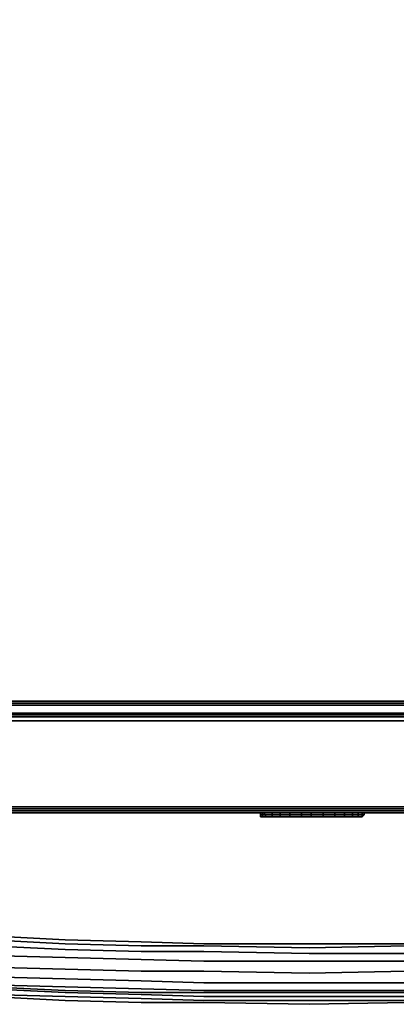
# Model space of a CAD drawing. Units: millimetres. Extents: x 0 to 29.4, y -28.5 to 0.
# Drawn here: x 10.6 to 15.9, y -28.5 to -14.6 of the extents above; entities that cross this region are included whole.
import ezdxf

# ---------------------------------------------------------------- set-up
doc = ezdxf.new("R2010")
doc.units = ezdxf.units.MM
doc.layers.get('0').update_dxf_attribs({"true_color": 0x5890e1})

msp = doc.modelspace()

# ---------------------------------------------------------------- linework, layer by layer
at = {"color": 215}
for points in [[(14.665, -24.497), (2.491, -24.497), (2.048, -24.442), (1.661, -24.276), (1.329, -24.027), (1.053, -23.695), (0.887, -23.306), (0.832, -22.864), (0.832, -5.592), (0.887, -5.149), (1.053, -4.76), (1.329, -4.429), (1.661, -4.18), (1.965, -4.041)], [(14.665, -24.497), (27.17, -24.497), (27.585, -24.442), (28, -24.276), (28.332, -24.027), (28.581, -23.695), (28.747, -23.306), (28.802, -22.864), (28.802, -5.592), (28.747, -5.149), (28.581, -4.76), (28.332, -4.429), (28, -4.18), (27.696, -4.041)], [(27.032, -24.22), (14.665, -24.22), (2.601, -24.22), (2.214, -24.165), (1.882, -24.027), (1.578, -23.778), (1.357, -23.501), (1.219, -23.168), (1.163, -22.781), (1.163, -5.675), (1.219, -5.288), (1.357, -4.954), (1.578, -4.65), (1.882, -4.429), (2.214, -4.29), (2.546, -4.263)], [(27.06, -24.276), (27.143, -24.386), (14.665, -24.386), (2.518, -24.386), (2.104, -24.331), (1.716, -24.193), (1.412, -23.944), (1.523, -23.833), (1.302, -23.529), (1.523, -23.833), (1.412, -23.944), (1.716, -24.193)], [(14.665, -24.276), (27.06, -24.276), (14.665, -24.276), (27.06, -24.276), (27.143, -24.386), (14.665, -24.386), (2.518, -24.386), (2.601, -24.276), (2.187, -24.22), (2.214, -24.22), (1.855, -24.055), (1.551, -23.806)], [(27.585, -24.386), (27.972, -24.248), (27.945, -24.193), (28.249, -23.944), (28.221, -23.944), (27.917, -24.193), (27.945, -24.193), (27.558, -24.359), (27.585, -24.386), (27.17, -24.442), (14.665, -24.442)], [(1.716, -24.193), (1.689, -24.248), (2.076, -24.386), (2.491, -24.442), (14.665, -24.442)], [(27.032, -24.248), (14.665, -24.248), (2.601, -24.248), (2.214, -24.193)], [(27.032, -24.248), (27.419, -24.193), (27.447, -24.22), (27.06, -24.276), (27.447, -24.22), (27.558, -24.331), (27.143, -24.386), (27.143, -24.414), (14.665, -24.414), (2.491, -24.414), (14.665, -24.414), (27.143, -24.414), (27.143, -24.386), (27.558, -24.331), (27.558, -24.359), (27.143, -24.414), (27.558, -24.359), (27.585, -24.386), (27.17, -24.442), (14.665, -24.442), (2.491, -24.442)], [(2.076, -24.386), (2.491, -24.442), (14.665, -24.442), (27.17, -24.442)], [(0.417, -25.743), (14.665, -25.743), (0.417, -25.743), (0.278, -25.716), (0.306, -25.716), (0.444, -25.716), (0.306, -25.716), (0.223, -25.66), (0.166, -25.55)], [(14.665, -25.771), (29.106, -25.771), (29.134, -25.799), (29.246, -25.771), (29.217, -25.743), (29.329, -25.688), (29.302, -25.66), (29.357, -25.577), (29.329, -25.55), (29.274, -25.66)], [(14.665, -25.771), (0.389, -25.771), (0.417, -25.743), (0.278, -25.716), (0.306, -25.716), (0.223, -25.66)], [(0.306, -25.716), (0.444, -25.716), (14.665, -25.716), (29.051, -25.716)], [(14.665, -25.743), (0.417, -25.743)], [(14.665, -25.743), (29.079, -25.743), (29.106, -25.771), (29.217, -25.743), (29.189, -25.716)], [(0.361, -25.799), (14.665, -25.799), (29.134, -25.799)]]:
    msp.add_lwpolyline(points, dxfattribs=at)
for points in [[(1.882, -24.027), (2.214, -24.165), (2.601, -24.22), (14.665, -24.22), (27.032, -24.22), (27.419, -24.165), (27.032, -24.22), (14.665, -24.22), (2.601, -24.22), (2.214, -24.165)], [(14.665, -24.248), (2.601, -24.248)], [(27.032, -24.248), (14.665, -24.248)], [(27.143, -24.386), (27.143, -24.414), (14.665, -24.414), (2.491, -24.414), (2.518, -24.386), (14.665, -24.386)], [(2.601, -24.276), (14.665, -24.276)], [(14.665, -24.276), (2.601, -24.276)], [(14.665, -24.276), (2.601, -24.276)], [(14.665, -24.276), (27.06, -24.276)], [(2.491, -24.497), (14.665, -24.497)], [(14.665, -24.497), (27.17, -24.497)], [(14.665, -25.771), (0.389, -25.771)], [(14.665, -25.716), (0.444, -25.716)], [(14.665, -25.716), (29.051, -25.716)], [(29.079, -25.743), (14.665, -25.743)], [(29.106, -25.771), (14.665, -25.771)], [(14.665, -25.799), (0.361, -25.799)], [(29.134, -25.799), (14.665, -25.799)]]:
    msp.add_lwpolyline(points, close=True, dxfattribs=at)
at = {"color": 58}
for points in [[(0.138, -25.743), (0.138, -25.771), (0.278, -25.799), (8.494, -25.799), (14.72, -25.799)], [(8.494, -25.799), (14.72, -25.799), (8.494, -25.799), (0.278, -25.799), (0.138, -25.771), (0.278, -25.799)], [(21.306, -25.799), (20.974, -25.799), (21.306, -25.799), (20.974, -25.799), (14.72, -25.799), (8.494, -25.799), (8.162, -25.799), (7.83, -25.799), (7.526, -25.799), (7.222, -25.799), (7, -25.799), (6.862, -25.799)], [(1.274, -26.739), (2.048, -26.905), (2.85, -27.071), (3.818, -27.209), (4.816, -27.347), (5.894, -27.486), (6.945, -27.598), (7.996, -27.681), (9.104, -27.764), (10.155, -27.819), (11.234, -27.847), (12.312, -27.875), (13.199, -27.902), (14.692, -27.902), (16.075, -27.902)], [(26.645, -26.822), (25.649, -26.96), (24.652, -27.126), (23.573, -27.264), (22.522, -27.375), (21.444, -27.458), (20.336, -27.541), (19.23, -27.598), (18.096, -27.653), (16.851, -27.681), (16.075, -27.681), (14.692, -27.709), (13.199, -27.681), (12.312, -27.681), (11.234, -27.653), (10.155, -27.598), (9.104, -27.541), (7.996, -27.458), (6.945, -27.375), (5.894, -27.264), (4.816, -27.126), (3.818, -26.96), (2.85, -26.822)], [(26.645, -26.905), (25.677, -27.071), (24.652, -27.209), (23.573, -27.347), (22.522, -27.458), (21.444, -27.57), (20.336, -27.626), (19.23, -27.709), (18.096, -27.736), (16.851, -27.764), (16.075, -27.792), (14.692, -27.792), (13.199, -27.764), (12.312, -27.764), (11.234, -27.736), (10.155, -27.681), (9.104, -27.626), (7.996, -27.57), (6.945, -27.458), (5.894, -27.347), (4.816, -27.209), (3.818, -27.071), (2.85, -26.905)], [(16.075, -28.345), (14.692, -28.345), (13.199, -28.345), (12.312, -28.345), (11.234, -28.317), (10.155, -28.262), (9.104, -28.207), (7.996, -28.124), (6.945, -28.041), (5.922, -27.93), (4.816, -27.819), (3.818, -27.681), (2.823, -27.541), (2.021, -27.375), (1.302, -27.237), (0.583, -27.098), (0.583, -27.043), (0.583, -26.933), (1.302, -27.098)], [(1.302, -26.933), (2.021, -27.071), (2.823, -27.237), (3.818, -27.375), (4.816, -27.513), (5.894, -27.653), (6.945, -27.764), (7.996, -27.847), (9.104, -27.93), (10.155, -27.985), (11.234, -28.013), (12.312, -28.041), (13.199, -28.041), (14.692, -28.068), (16.075, -28.041)], [(16.075, -28.455), (14.692, -28.455), (13.199, -28.455), (12.312, -28.428), (11.234, -28.4), (10.155, -28.372), (9.104, -28.317), (7.996, -28.234), (6.945, -28.124), (5.922, -28.041), (4.816, -27.902), (3.818, -27.764), (2.823, -27.626), (2.021, -27.486), (1.246, -27.32)], [(16.075, -28.4), (14.692, -28.4), (13.199, -28.4), (12.312, -28.372), (11.234, -28.345), (10.155, -28.29), (9.104, -28.234), (7.996, -28.179), (6.945, -28.068), (5.922, -27.958), (4.816, -27.847), (3.818, -27.709), (2.823, -27.57), (2.021, -27.403), (1.274, -27.264)], [(1.219, -27.347), (2.021, -27.513), (2.823, -27.653), (3.818, -27.792), (4.816, -27.93), (5.922, -28.068), (6.945, -28.179), (7.996, -28.262), (9.104, -28.345), (10.155, -28.4), (11.234, -28.455), (12.312, -28.483), (13.199, -28.483), (14.692, -28.511), (16.075, -28.483)], [(11.234, -27.598), (10.155, -27.541)], [(16.075, -28.207), (14.692, -28.207), (13.199, -28.207), (12.312, -28.179), (11.234, -28.151), (10.155, -28.124)], [(10.155, -28.234), (11.234, -28.262), (12.312, -28.29), (13.199, -28.317), (14.692, -28.317), (16.075, -28.317)]]:
    msp.add_lwpolyline(points, dxfattribs=at)
at = {"color": 136}
for points in [[(14.001, -25.799), (13.946, -25.799), (12.395, -25.799), (12.202, -25.799), (12.008, -25.799), (11.538, -25.799), (10.819, -25.799), (9.27, -25.799), (8.466, -25.799), (9.27, -25.799), (10.819, -25.799), (11.538, -25.799), (12.008, -25.799), (11.538, -25.799), (10.819, -25.799), (9.27, -25.799)], [(15.467, -25.799), (15.522, -25.799), (15.467, -25.799), (15.522, -25.799), (17.073, -25.799), (17.266, -25.799), (17.46, -25.799), (17.902, -25.799), (18.621, -25.799), (20.198, -25.799), (20.974, -25.799)]]:
    msp.add_lwpolyline(points, dxfattribs=at)
for points in [[(12.008, -25.799), (12.202, -25.799)], [(12.202, -25.799), (12.395, -25.799)], [(13.946, -25.799), (12.395, -25.799)], [(14.001, -25.799), (13.946, -25.799)], [(15.522, -25.799), (17.073, -25.799)]]:
    msp.add_lwpolyline(points, close=True, dxfattribs=at)
at = {"color": 18}
for points in [[(14.029, -25.826), (14.001, -25.826), (14.001, -25.799)], [(14.029, -25.826), (14.056, -25.826), (14.084, -25.854), (14.029, -25.854), (14.029, -25.826), (14.001, -25.826), (14.001, -25.799), (14.001, -25.826)], [(14.084, -25.854), (14.112, -25.854), (14.056, -25.854), (14.029, -25.854), (14.001, -25.854), (14.001, -25.826), (14.029, -25.826)], [(14.305, -25.854), (14.416, -25.854), (14.305, -25.854), (14.195, -25.854), (14.112, -25.854), (14.056, -25.854), (14.029, -25.854), (14.001, -25.854), (14.029, -25.854), (14.056, -25.854), (14.029, -25.854), (14.001, -25.854), (14.001, -25.826), (14.001, -25.854)], [(14.056, -25.826), (14.029, -25.826), (14.029, -25.799)], [(14.029, -25.826), (14.056, -25.826)], [(14.084, -25.854), (14.029, -25.854), (14.029, -25.826)], [(14.029, -25.826), (14.029, -25.854), (14.084, -25.854)], [(14.167, -25.826), (14.056, -25.826), (14.056, -25.799)], [(14.056, -25.826), (14.167, -25.826)], [(14.167, -25.854), (14.084, -25.854), (14.056, -25.826)], [(14.056, -25.826), (14.084, -25.854)], [(14.416, -25.826), (14.582, -25.826), (14.582, -25.854), (14.416, -25.854), (14.582, -25.854), (14.443, -25.854), (14.333, -25.854), (14.222, -25.854), (14.139, -25.854), (14.084, -25.854), (14.167, -25.854), (14.167, -25.826), (14.056, -25.826)], [(14.056, -25.854), (14.112, -25.854), (14.084, -25.854)], [(14.139, -25.854), (14.084, -25.854)], [(14.112, -25.854), (14.195, -25.854), (14.167, -25.854), (14.277, -25.854), (14.277, -25.826), (14.167, -25.826)], [(14.277, -25.826), (14.167, -25.826), (14.167, -25.799)], [(14.167, -25.826), (14.277, -25.826)], [(14.582, -25.854), (14.416, -25.854), (14.305, -25.854), (14.277, -25.854), (14.167, -25.854), (14.167, -25.826)], [(14.167, -25.826), (14.167, -25.854)], [(14.195, -25.854), (14.305, -25.854), (14.277, -25.854), (14.416, -25.854), (14.416, -25.826), (14.277, -25.826)], [(14.416, -25.826), (14.277, -25.826), (14.277, -25.799)], [(14.277, -25.826), (14.416, -25.826)], [(14.416, -25.826), (14.416, -25.854), (14.582, -25.854), (14.416, -25.854), (14.277, -25.854), (14.277, -25.826)], [(14.277, -25.826), (14.277, -25.854), (14.416, -25.854)], [(14.582, -25.826), (14.416, -25.826), (14.416, -25.799)], [(14.416, -25.826), (14.582, -25.826)], [(14.582, -25.826), (14.582, -25.854), (14.72, -25.854), (14.582, -25.854), (14.416, -25.854), (14.416, -25.826)], [(14.886, -25.799), (14.886, -25.826), (14.72, -25.826), (14.582, -25.826), (14.582, -25.799)], [(15.19, -25.799), (15.19, -25.826), (15.052, -25.826), (15.052, -25.799), (15.052, -25.826), (14.886, -25.826), (14.886, -25.854), (15.052, -25.854), (15.024, -25.854), (14.886, -25.854), (14.72, -25.854), (14.886, -25.854), (14.72, -25.854), (14.582, -25.854)], [(14.582, -25.826), (14.72, -25.826), (14.72, -25.854), (14.886, -25.854)], [(14.886, -25.854), (14.72, -25.854), (14.582, -25.854), (14.582, -25.826)], [(14.582, -25.854), (14.72, -25.854), (14.582, -25.854), (14.72, -25.854), (14.72, -25.826), (14.582, -25.826)], [(14.886, -25.854), (14.72, -25.854), (14.582, -25.854)], [(15.052, -25.799), (15.052, -25.826), (14.886, -25.826), (14.886, -25.799), (14.886, -25.826), (14.72, -25.826), (14.72, -25.799)], [(14.72, -25.854), (14.886, -25.854)], [(14.886, -25.854), (15.024, -25.854)], [(15.439, -25.799), (15.439, -25.826), (15.384, -25.826), (15.384, -25.799), (15.384, -25.826), (15.301, -25.826), (15.301, -25.854), (15.384, -25.854), (15.356, -25.854), (15.411, -25.854), (15.439, -25.854), (15.384, -25.854), (15.328, -25.854), (15.245, -25.854), (15.135, -25.854), (15.024, -25.854), (15.162, -25.854), (15.024, -25.854)], [(15.301, -25.799), (15.301, -25.826), (15.19, -25.826), (15.19, -25.799), (15.19, -25.826), (15.052, -25.826), (15.052, -25.854), (15.19, -25.854), (15.162, -25.854), (15.273, -25.854), (15.162, -25.854)], [(15.384, -25.799), (15.384, -25.826), (15.301, -25.826), (15.301, -25.799), (15.301, -25.826), (15.19, -25.826), (15.19, -25.854), (15.301, -25.854), (15.273, -25.854), (15.356, -25.854), (15.273, -25.854)], [(15.439, -25.854), (15.411, -25.854), (15.356, -25.854), (15.384, -25.854), (15.301, -25.854), (15.301, -25.826), (15.384, -25.826), (15.384, -25.854), (15.439, -25.854), (15.411, -25.854), (15.356, -25.854)], [(15.467, -25.799), (15.467, -25.826), (15.439, -25.826), (15.439, -25.799), (15.439, -25.826), (15.384, -25.826), (15.384, -25.854)], [(15.439, -25.854), (15.384, -25.854), (15.384, -25.826), (15.439, -25.826)], [(15.439, -25.826), (15.467, -25.826)]]:
    msp.add_lwpolyline(points, dxfattribs=at)
for points in [[(14.001, -25.854), (14.029, -25.854)], [(14.029, -25.799), (14.029, -25.826)], [(14.056, -25.854), (14.029, -25.854)], [(14.056, -25.799), (14.056, -25.826)], [(14.195, -25.854), (14.112, -25.854), (14.084, -25.854), (14.167, -25.854)], [(14.139, -25.854), (14.084, -25.854)], [(14.139, -25.854), (14.222, -25.854)], [(14.167, -25.799), (14.167, -25.826)], [(14.305, -25.854), (14.195, -25.854), (14.167, -25.854), (14.277, -25.854)], [(14.222, -25.854), (14.333, -25.854)], [(14.277, -25.799), (14.277, -25.826)], [(14.333, -25.854), (14.443, -25.854)], [(14.416, -25.799), (14.416, -25.826)], [(14.443, -25.854), (14.582, -25.854)], [(14.582, -25.799), (14.582, -25.826)], [(14.72, -25.799), (14.72, -25.826)], [(14.886, -25.854), (14.72, -25.854), (14.72, -25.826), (14.886, -25.826)], [(14.886, -25.826), (15.052, -25.826), (15.052, -25.854), (14.886, -25.854)], [(15.024, -25.854), (14.886, -25.854), (15.052, -25.854)], [(15.024, -25.854), (14.886, -25.854)], [(15.162, -25.854), (15.024, -25.854), (15.052, -25.854), (15.19, -25.854)], [(15.135, -25.854), (15.024, -25.854)], [(15.052, -25.826), (15.19, -25.826), (15.19, -25.854), (15.052, -25.854)], [(15.135, -25.854), (15.245, -25.854)], [(15.273, -25.854), (15.162, -25.854), (15.19, -25.854), (15.301, -25.854)], [(15.301, -25.854), (15.19, -25.854), (15.19, -25.826), (15.301, -25.826), (15.301, -25.854), (15.384, -25.854), (15.356, -25.854), (15.273, -25.854)], [(15.245, -25.854), (15.328, -25.854)], [(15.328, -25.854), (15.384, -25.854)], [(15.439, -25.854), (15.411, -25.854)], [(15.467, -25.826), (15.439, -25.854)], [(15.439, -25.826), (15.439, -25.854)], [(15.439, -25.826), (15.467, -25.826), (15.439, -25.854)], [(15.467, -25.799), (15.467, -25.826)]]:
    msp.add_lwpolyline(points, close=True, dxfattribs=at)
at = {"color": 58}
for points in [[(20.974, -25.799), (14.72, -25.799), (20.974, -25.799), (29.134, -25.799)], [(10.155, -27.541), (11.234, -27.598)], [(11.234, -27.653), (10.155, -27.598)], [(11.234, -27.598), (12.312, -27.626)], [(11.234, -27.598), (12.312, -27.626)], [(11.234, -27.736), (10.155, -27.681)], [(11.234, -27.653), (12.312, -27.681)], [(11.234, -27.736), (12.312, -27.764)], [(13.199, -27.653), (12.312, -27.626)], [(12.312, -27.626), (13.199, -27.653)], [(13.199, -27.681), (12.312, -27.681)], [(14.692, -27.653), (13.199, -27.653)], [(13.199, -27.653), (14.692, -27.653)], [(13.199, -27.681), (14.692, -27.709)], [(16.075, -27.653), (14.692, -27.653)], [(14.692, -27.653), (16.075, -27.653)], [(16.075, -27.681), (14.692, -27.709)], [(10.155, -27.819), (11.234, -27.847), (12.312, -27.875), (13.199, -27.902), (14.692, -27.902), (13.199, -27.902), (12.312, -27.875), (11.234, -27.847)], [(12.312, -27.764), (13.199, -27.764)], [(13.199, -27.764), (14.692, -27.792)], [(16.075, -27.792), (14.692, -27.792)], [(10.155, -27.985), (11.234, -28.013)], [(13.199, -28.041), (14.692, -28.068), (16.075, -28.041), (14.692, -28.068), (13.199, -28.041), (12.312, -28.041), (11.234, -28.013), (12.312, -28.041)], [(16.075, -27.902), (14.692, -27.902)], [(7.996, -28.124), (9.104, -28.207), (10.155, -28.262), (11.234, -28.317), (10.155, -28.262), (9.104, -28.207)], [(11.234, -28.151), (10.155, -28.124)], [(11.234, -28.151), (12.312, -28.179)], [(10.155, -28.234), (11.234, -28.262)], [(10.155, -28.29), (11.234, -28.345)], [(11.234, -28.262), (12.312, -28.29)], [(12.312, -28.179), (13.199, -28.207)], [(12.312, -28.29), (13.199, -28.317)], [(13.199, -28.207), (14.692, -28.207)], [(16.075, -28.207), (14.692, -28.207)], [(16.851, -28.29), (16.075, -28.317), (14.692, -28.317), (16.075, -28.317), (16.851, -28.29), (18.096, -28.262)], [(11.234, -28.4), (10.155, -28.372)], [(11.234, -28.455), (10.155, -28.4)], [(12.312, -28.345), (11.234, -28.317)], [(12.312, -28.372), (11.234, -28.345)], [(12.312, -28.428), (11.234, -28.4), (12.312, -28.428), (13.199, -28.455)], [(16.075, -28.345), (14.692, -28.345), (13.199, -28.345), (12.312, -28.345), (13.199, -28.345), (14.692, -28.345), (16.075, -28.345), (16.851, -28.345)], [(13.199, -28.4), (12.312, -28.372), (13.199, -28.4), (14.692, -28.4)], [(14.692, -28.317), (13.199, -28.317)], [(16.075, -28.4), (14.692, -28.4)], [(12.312, -28.483), (11.234, -28.455), (12.312, -28.483), (13.199, -28.483)], [(13.199, -28.455), (14.692, -28.455)], [(13.199, -28.483), (14.692, -28.511)], [(16.075, -28.455), (14.692, -28.455)], [(16.075, -28.483), (14.692, -28.511)]]:
    msp.add_lwpolyline(points, close=True, dxfattribs=at)

doc.saveas('drawing.dxf')
